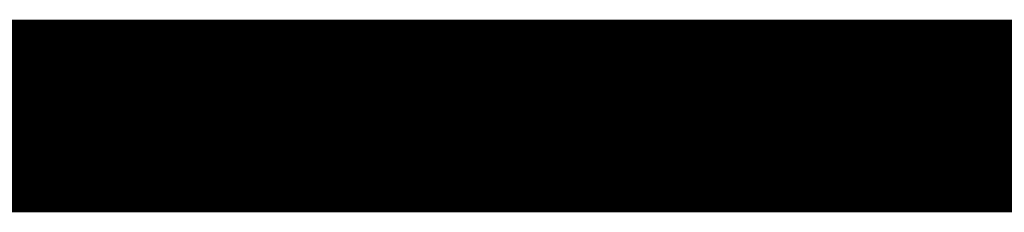
# Model space of a CAD drawing. Units: millimetres. Extents: x 354535 to 660937, y -299821 to 108336.
# Drawn here: x 642681 to 643949, y -183739 to -183491 of the extents above; entities that cross this region are included whole.
import ezdxf

# ---------------------------------------------------------------- set-up
doc = ezdxf.new("R2010")
doc.units = ezdxf.units.MM
doc.header["$LTSCALE"] = 100
doc.layers.add('TKB', color=7, linetype='Continuous')

# ---------------------------------------------------------------- blocks, each defined once
blk = doc.blocks.new('TUKUANG')
at = {"layer": 'TKB'}
for p, q in [((1646793.17, -364456.85), (1652093.17, -364456.85)), ((1652093.17, -364456.85), (1646793.17, -364456.85)), ((1652093.17, -364456.85), (1646793.17, -364456.85)), ((1652093.17, -364456.85), (1646793.17, -364456.85)), ((1646793.17, -364456.85), (1652093.17, -364456.85)), ((1646793.17, -364456.85), (1652093.17, -364456.85)), ((1652093.17, -364456.85), (1646793.17, -364456.85)), ((1652093.17, -364456.85), (1646793.17, -364456.85)), ((1652093.17, -364456.85), (1646793.17, -364456.85)), ((1646793.17, -364456.85), (1652093.17, -364456.85))]:
    blk.add_line(p, q, dxfattribs=at)
at = {"layer": 'TKB', "const_width": 60}
blk.add_lwpolyline([(1652093.17, -364456.85), (1646793.17, -364456.85)], dxfattribs=at)
blk.add_lwpolyline([(1652093.17, -364456.85), (1646793.17, -364456.85)], dxfattribs=at)

msp = doc.modelspace()

# ---------------------------------------------------------------- block references
at = {"xscale": 4.124057142857136, "yscale": 4.124057142857136, "zscale": 4.124057142857136}
msp.add_blockref('TUKUANG', (-6155689.3, 1319425.7), dxfattribs=at)

doc.saveas('drawing.dxf')
